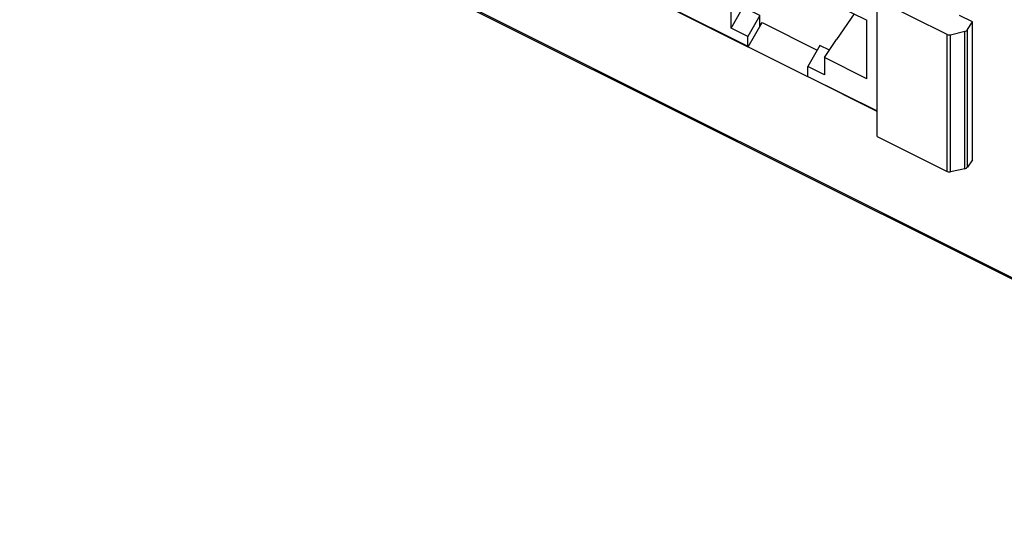
# Model space of a CAD drawing. Units: inches. Extents: x -30.1 to 28.4, y -5.8 to 10.1.
# Drawn here: x -6.7 to -4.4, y 5 to 6.2 of the extents above; entities that cross this region are included whole.
import ezdxf

# ---------------------------------------------------------------- set-up
doc = ezdxf.new("R2010")
doc.units = ezdxf.units.IN
doc.header["$MEASUREMENT"] = 0

# ---------------------------------------------------------------- blocks, each defined once
blk = doc.blocks.new('58922-02_6__143', base_point=(-5.2165, 5.9575))
at = {"color": 7, "linetype": 'Continuous'}
for p, q in [((-5.2165, 6.2012), (-5.2165, 6.4297)), ((-5.1745, 6.3719), (-4.7655, 6.1674)), ((-5.1745, 6.2374), (-5.1745, 6.3719)), ((-5.1067, 6.338), (-5.1745, 6.2374)), ((-5.0498, 6.2301), (-5.0107, 6.29)), ((-5.0378, 6.1915), (-4.9825, 6.2759)), ((-5.1745, 6.2374), (-5.0773, 6.1888)), ((-5.0498, 6.2301), (-5.0773, 6.1888)), ((-5.0498, 6.1976), (-5.0498, 6.2301)), ((-5.216, 6.1984), (-5.2165, 6.2012)), ((-5.2144, 6.1954), (-5.216, 6.1984)), ((-5.2132, 6.1939), (-5.2144, 6.1954)), ((-5.211, 6.1922), (-5.2132, 6.1939)), ((-5.211, 6.1922), (-5.0387, 6.1061)), ((-5.0773, 6.1489), (-5.0498, 6.1976)), ((-5.0773, 6.1489), (-5.0773, 6.1888)), ((-5.0117, 6.1785), (-5.0498, 6.1976)), ((-4.7947, 6.182), (-4.8351, 6.1227)), ((-5.0117, 6.1785), (-5.0392, 6.1299)), ((-5.038, 6.1061), (-5.0063, 6.1622)), ((-5.0117, 6.154), (-5.0117, 6.1785)), ((-5.0117, 6.154), (-5.0063, 6.1622)), ((-5.0063, 6.1622), (-4.8792, 6.0987)), ((-4.7655, 6.0329), (-4.7655, 6.1674)), ((-5.0392, 6.1299), (-5.0773, 6.1489)), ((-5.0392, 6.1075), (-5.0392, 6.1299)), ((-4.8626, 6.0814), (-4.8351, 6.1227)), ((-5.0387, 6.1061), (-5.038, 6.1061)), ((-5.038, 6.1061), (-4.9006, 6.0374)), ((-4.8732, 6.1092), (-4.9007, 6.0606)), ((-4.8513, 6.0983), (-4.8732, 6.1092)), ((-4.8626, 6.0814), (-4.8626, 6.0415)), ((-4.7655, 6.0329), (-4.8626, 6.0814)), ((-4.8626, 6.0415), (-4.9007, 6.0606)), ((-4.9007, 6.0382), (-4.9007, 6.0606)), ((-4.7416, 5.9575), (-4.9002, 6.0368))]:
    blk.add_line(p, q, dxfattribs=at)
at = {"color": 124, "linetype": 'Continuous'}
for p, q in [((-5.2115, 6.1937), (-5.2115, 6.4276)), ((-5.2115, 6.1937), (-5.0392, 6.1075)), ((-4.9007, 6.0382), (-4.7416, 5.9587))]:
    blk.add_line(p, q, dxfattribs=at)
at = {"color": 7, "linetype": 'Continuous'}
for points in [[(-5.2165, 6.2012), (-5.2165, 6.2003), (-5.2163, 6.1994)], [(-5.0392, 6.1075), (-5.0391, 6.1066), (-5.0387, 6.1061)], [(-4.9007, 6.0382), (-4.9005, 6.0373), (-4.9002, 6.0368)]]:
    blk.add_spline(points, degree=3, dxfattribs=at)
at = {"color": 124, "linetype": 'Continuous'}
for points in [[(-5.2163, 6.1994), (-5.2157, 6.1977), (-5.2146, 6.1961), (-5.2132, 6.1947), (-5.2115, 6.1937)], [(-5.2115, 6.1937), (-5.2114, 6.1927), (-5.211, 6.1922)]]:
    blk.add_spline(points, degree=3, dxfattribs=at)
blk = doc.blocks.new('58922-02_assy__149', base_point=(-7.8146, 5.9575))
blk.add_blockref('58922-02_6__143', (-5.2165, 5.9575))
blk = doc.blocks.new('68626-00__150', base_point=(-8.021, 5.818))
at = {"color": 7, "linetype": 'Continuous'}
for p, q in [((-4.7416, 5.9), (-4.7416, 6.2151)), ((-4.5805, 6.1345), (-4.7416, 6.2151)), ((-4.5226, 6.1633), (-4.5521, 6.1781)), ((-4.5339, 6.1459), (-4.5226, 6.1633)), ((-4.5226, 5.8463), (-4.5226, 6.1633)), ((-4.5729, 6.1337), (-4.54, 6.1418)), ((-4.7416, 5.9), (-4.5805, 5.8194)), ((-4.5226, 5.8463), (-4.5339, 5.8297)), ((-4.54, 5.8257), (-4.5729, 5.8185))]:
    blk.add_line(p, q, dxfattribs=at)
at = {"color": 124, "linetype": 'Continuous'}
for p, q in [((-4.54, 5.8257), (-4.54, 6.1418)), ((-4.5339, 5.8297), (-4.5339, 6.1459)), ((-4.5805, 5.8194), (-4.5805, 6.1345)), ((-4.5729, 5.8185), (-4.5729, 6.1337))]:
    blk.add_line(p, q, dxfattribs=at)
at = {"color": 7, "linetype": 'Continuous'}
for points in [[(-4.54, 6.1418), (-4.5365, 6.1433), (-4.5339, 6.1459)], [(-4.5805, 6.1345), (-4.5768, 6.1335), (-4.5729, 6.1337)], [(-4.5805, 5.8194), (-4.5768, 5.8183), (-4.5729, 5.8185)], [(-4.54, 5.8257), (-4.5365, 5.8272), (-4.5339, 5.8297)]]:
    blk.add_spline(points, degree=3, dxfattribs=at)
blk = doc.blocks.new('UNIT__159', base_point=(-8.021, 5.818))
for name, p in [('68626-00__150', (-8.021, 5.818)), ('58922-02_assy__149', (-7.8146, 5.9575))]:
    blk.add_blockref(name, p)
blk = doc.blocks.new('58194-30_panel__184', base_point=(-8.9777, -0.3938))
at = {"color": 124, "linetype": 'Continuous'}
blk.add_line((-8.3282, 7.5237), (6.8272, -0.054), dxfattribs=at)
at = {"color": 7, "linetype": 'Continuous'}
blk.add_line((6.8288, -0.0584), (-8.3266, 7.5194), dxfattribs=at)
blk = doc.blocks.new('58194-30__186', base_point=(-8.9777, -0.3938))
blk.add_blockref('58194-30_panel__184', (-8.9777, -0.3938))
blk = doc.blocks.new('69586-U24__191', base_point=(-8.9777, -0.3938))
blk.add_blockref('58194-30__186', (-8.9777, -0.3938))
blk = doc.blocks.new('Revised__192', base_point=(-8.9777, -0.3938))
for name, p in [('69586-U24__191', (-8.9777, -0.3938)), ('UNIT__159', (-8.021, 5.818))]:
    blk.add_blockref(name, p)
blk = doc.blocks.new('15', base_point=(0.0799, 5.2835))
blk.add_blockref('Revised__192', (-8.9777, -0.3938))

msp = doc.modelspace()

# ---------------------------------------------------------------- block references
msp.add_blockref('15', (0.0799, 5.2835))

doc.saveas('drawing.dxf')
